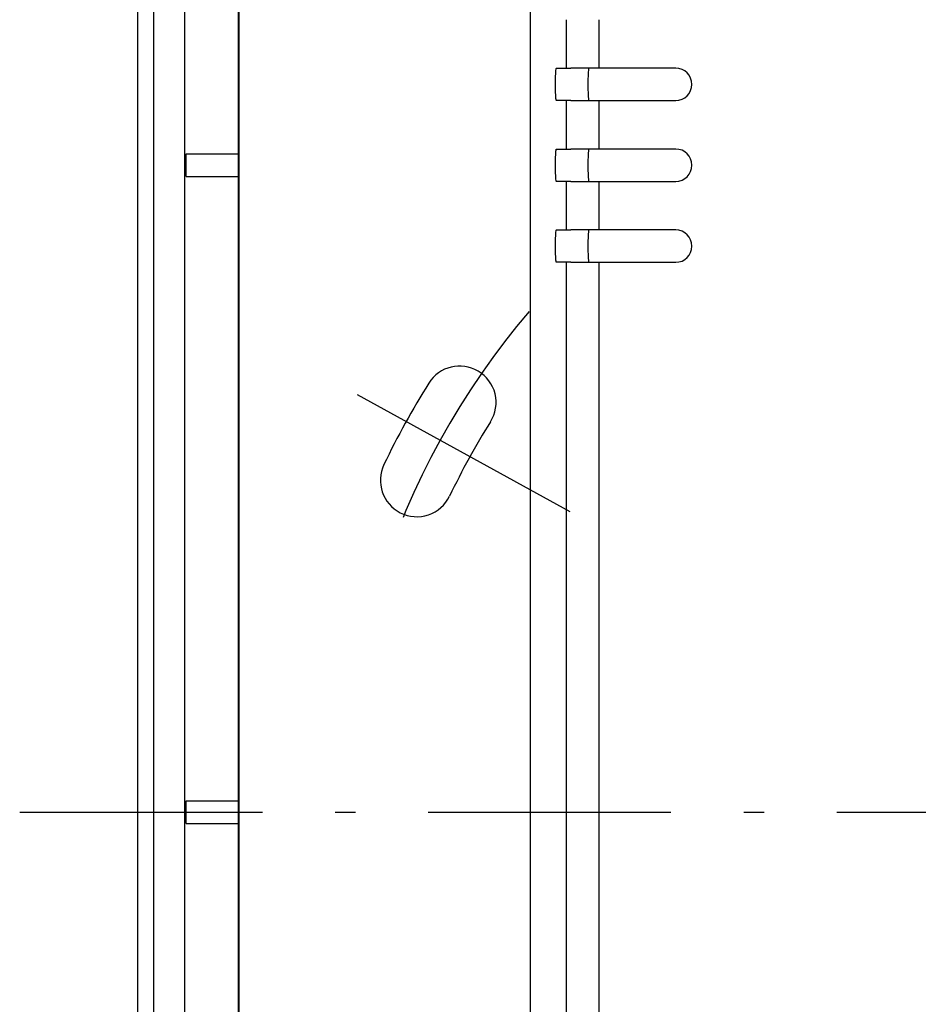
# Model space of a CAD drawing. Extents: x 30 to 833, y 30 to 544.
# Drawn here: x 430 to 485, y 342 to 403 of the extents above; entities that cross this region are included whole.
import ezdxf

# ---------------------------------------------------------------- set-up
doc = ezdxf.new("R2010")
doc.units = 0
doc.header["$LTSCALE"] = 0.5
doc.header["$MEASUREMENT"] = 0
doc.linetypes.add('CENTER', pattern=[50.5, 30, -9, 2.5, -9])
doc.layers.get('0').update_dxf_attribs({"linetype": 'CONTINUOUS'})
doc.layers.add('1', color=7, linetype='CONTINUOUS')

# ---------------------------------------------------------------- blocks, each defined once
blk = doc.blocks.new('*G61')
at = {"layer": '1', "color": 7, "linetype": 'CONTINUOUS'}
for p, q in [((463.075743, 398.473351), (463.07495, 398.647002)), ((463.078109, 398.304979), (463.075743, 398.473351)), ((463.081972, 398.147001), (463.078109, 398.304979)), ((463.087209, 398.004214), (463.081972, 398.147001)), ((463.093669, 397.880955), (463.087209, 398.004214)), ((463.101153, 397.780976), (463.093669, 397.880955)), ((463.109431, 397.707308), (463.101153, 397.780976)), ((463.118256, 397.662191), (463.109431, 397.707308)), ((463.127357, 397.647), (463.118256, 397.662191))]:
    blk.add_line(p, q, dxfattribs=at)
blk = doc.blocks.new('*G62')
at = {"layer": '1', "color": 7, "linetype": 'CONTINUOUS'}
for p, q in [((465.077692, 398.647002), (465.078489, 398.473351)), ((465.078489, 398.473351), (465.080854, 398.304979)), ((465.080854, 398.304979), (465.084714, 398.147001)), ((465.084714, 398.147001), (465.089955, 398.004214)), ((465.089955, 398.004214), (465.096415, 397.880955)), ((465.096415, 397.880955), (465.103899, 397.780976)), ((465.103899, 397.780976), (465.112177, 397.707308)), ((465.112177, 397.707308), (465.121002, 397.662191)), ((465.121002, 397.662191), (465.130103, 397.647))]:
    blk.add_line(p, q, dxfattribs=at)
blk = doc.blocks.new('*G63')
at = {"layer": '1', "color": 7, "linetype": 'CONTINUOUS'}
for p, q in [((463.087209, 399.289789), (463.093669, 399.413044)), ((463.093669, 399.413044), (463.101153, 399.513024)), ((463.101153, 399.513024), (463.109431, 399.586691)), ((463.109431, 399.586691), (463.118256, 399.631808)), ((463.118256, 399.631808), (463.127357, 399.647)), ((463.07495, 398.647002), (463.075743, 398.820649)), ((463.075743, 398.820649), (463.078109, 398.989021)), ((463.078109, 398.989021), (463.081972, 399.146999)), ((463.081972, 399.146999), (463.087209, 399.289789))]:
    blk.add_line(p, q, dxfattribs=at)
blk = doc.blocks.new('*G64')
at = {"layer": '1', "color": 7, "linetype": 'CONTINUOUS'}
for p, q in [((465.096415, 399.413044), (465.089955, 399.289789)), ((465.103899, 399.513024), (465.096415, 399.413044)), ((465.112177, 399.586691), (465.103899, 399.513024)), ((465.121002, 399.631808), (465.112177, 399.586691)), ((465.130103, 399.647), (465.121002, 399.631808)), ((465.078489, 398.820649), (465.077692, 398.647002)), ((465.080854, 398.989021), (465.078489, 398.820649)), ((465.084714, 399.146999), (465.080854, 398.989021)), ((465.089955, 399.289789), (465.084714, 399.146999))]:
    blk.add_line(p, q, dxfattribs=at)
blk = doc.blocks.new('*G65')
at = {"layer": '1', "color": 7, "linetype": 'CONTINUOUS'}
for p, q in [((463.093669, 394.413045), (463.101153, 394.513025)), ((463.101153, 394.513025), (463.109431, 394.586692)), ((463.109431, 394.586692), (463.118256, 394.631809)), ((463.118256, 394.631809), (463.127357, 394.647001)), ((463.075743, 393.82065), (463.078109, 393.989022)), ((463.078109, 393.989022), (463.081972, 394.147)), ((463.081972, 394.147), (463.087209, 394.289787)), ((463.087209, 394.289787), (463.093669, 394.413045)), ((463.07495, 393.646999), (463.075743, 393.82065))]:
    blk.add_line(p, q, dxfattribs=at)
blk = doc.blocks.new('*G66')
at = {"layer": '1', "color": 7, "linetype": 'CONTINUOUS'}
for p, q in [((463.075743, 393.473352), (463.07495, 393.646999)), ((463.078109, 393.30498), (463.075743, 393.473352)), ((463.081972, 393.147002), (463.078109, 393.30498)), ((463.087209, 393.004211), (463.081972, 393.147002)), ((463.093669, 392.880956), (463.087209, 393.004211)), ((463.101153, 392.780973), (463.093669, 392.880956)), ((463.109431, 392.707306), (463.101153, 392.780973)), ((463.118256, 392.662193), (463.109431, 392.707306)), ((463.127357, 392.647001), (463.118256, 392.662193))]:
    blk.add_line(p, q, dxfattribs=at)
blk = doc.blocks.new('*G67')
at = {"layer": '1', "color": 7, "linetype": 'CONTINUOUS'}
for p, q in [((465.077692, 393.646999), (465.078489, 393.473352)), ((465.078489, 393.473352), (465.080854, 393.30498)), ((465.080854, 393.30498), (465.084714, 393.147002)), ((465.084714, 393.147002), (465.089955, 393.004211)), ((465.089955, 393.004211), (465.096415, 392.880956)), ((465.096415, 392.880956), (465.103899, 392.780973)), ((465.103899, 392.780973), (465.112177, 392.707306)), ((465.112177, 392.707306), (465.121002, 392.662193)), ((465.121002, 392.662193), (465.130103, 392.647001))]:
    blk.add_line(p, q, dxfattribs=at)
blk = doc.blocks.new('*G68')
at = {"layer": '1', "color": 7, "linetype": 'CONTINUOUS'}
for p, q in [((465.103899, 394.513025), (465.096415, 394.413045)), ((465.112177, 394.586692), (465.103899, 394.513025)), ((465.121002, 394.631809), (465.112177, 394.586692)), ((465.130103, 394.647001), (465.121002, 394.631809)), ((465.080854, 393.989022), (465.078489, 393.82065)), ((465.084714, 394.147), (465.080854, 393.989022)), ((465.089955, 394.289787), (465.084714, 394.147)), ((465.096415, 394.413045), (465.089955, 394.289787)), ((465.078489, 393.82065), (465.077692, 393.646999))]:
    blk.add_line(p, q, dxfattribs=at)
blk = doc.blocks.new('*G69')
at = {"layer": '1', "color": 7, "linetype": 'CONTINUOUS'}
for p, q in [((463.101153, 389.513026), (463.109431, 389.586693)), ((463.109431, 389.586693), (463.118256, 389.631807)), ((463.118256, 389.631807), (463.127357, 389.646998)), ((463.075743, 388.820647), (463.078109, 388.989019)), ((463.078109, 388.989019), (463.081972, 389.147001)), ((463.081972, 389.147001), (463.087209, 389.289788)), ((463.087209, 389.289788), (463.093669, 389.413043)), ((463.093669, 389.413043), (463.101153, 389.513026)), ((463.07495, 388.647), (463.075743, 388.820647))]:
    blk.add_line(p, q, dxfattribs=at)
blk = doc.blocks.new('*G70')
at = {"layer": '1', "color": 7, "linetype": 'CONTINUOUS'}
for p, q in [((463.075743, 388.473353), (463.07495, 388.647)), ((463.078109, 388.304981), (463.075743, 388.473353)), ((463.081972, 388.146999), (463.078109, 388.304981)), ((463.087209, 388.004212), (463.081972, 388.146999)), ((463.093669, 387.880954), (463.087209, 388.004212)), ((463.101153, 387.780974), (463.093669, 387.880954)), ((463.109431, 387.707307), (463.101153, 387.780974)), ((463.118256, 387.662194), (463.109431, 387.707307)), ((463.127357, 387.647002), (463.118256, 387.662194))]:
    blk.add_line(p, q, dxfattribs=at)
blk = doc.blocks.new('*G71')
at = {"layer": '1', "color": 7, "linetype": 'CONTINUOUS'}
for p, q in [((465.112177, 389.586693), (465.103899, 389.513026)), ((465.121002, 389.631807), (465.112177, 389.586693)), ((465.130103, 389.646998), (465.121002, 389.631807)), ((465.080854, 388.989019), (465.078489, 388.820647)), ((465.084714, 389.147001), (465.080854, 388.989019)), ((465.089955, 389.289788), (465.084714, 389.147001)), ((465.096415, 389.413043), (465.089955, 389.289788)), ((465.103899, 389.513026), (465.096415, 389.413043)), ((465.078489, 388.820647), (465.077692, 388.647))]:
    blk.add_line(p, q, dxfattribs=at)
blk = doc.blocks.new('*G72')
at = {"layer": '1', "color": 7, "linetype": 'CONTINUOUS'}
for p, q in [((465.077692, 388.647), (465.078489, 388.473353)), ((465.078489, 388.473353), (465.080854, 388.304981)), ((465.080854, 388.304981), (465.084714, 388.146999)), ((465.084714, 388.146999), (465.089955, 388.004212)), ((465.089955, 388.004212), (465.096415, 387.880954)), ((465.096415, 387.880954), (465.103899, 387.780974)), ((465.103899, 387.780974), (465.112177, 387.707307)), ((465.112177, 387.707307), (465.121002, 387.662194)), ((465.121002, 387.662194), (465.130103, 387.647002))]:
    blk.add_line(p, q, dxfattribs=at)

msp = doc.modelspace()

# ---------------------------------------------------------------- linework, layer by layer
at = {"layer": '1', "color": 7, "linetype": 'CONTINUOUS'}
for p, q in [((437.252715, 243.147), (437.252715, 464.147001)), ((438.252715, 243.147), (438.252715, 464.146995)), ((440.152715, 464.146995), (440.152715, 243.147)), ((443.471814, 461.730823), (443.471814, 242.262592)), ((443.505649, 458.649928), (443.505649, 242.150625)), ((461.502717, 442.649743), (461.502717, 282.644257)), ((463.76174, 399.642578), (463.76174, 402.642578)), ((465.758999, 402.642578), (465.758999, 399.642578)), ((463.127357, 399.647), (464.023774, 399.647)), ((466.021033, 399.647), (464.023774, 399.647)), ((470.502715, 399.647), (466.021033, 399.647)), ((464.023774, 397.647), (463.127357, 397.647)), ((463.76174, 394.642578), (463.76174, 397.642578)), ((464.023774, 397.647), (466.021033, 397.647)), ((465.758999, 397.642578), (465.758999, 394.642578)), ((466.021033, 397.647), (470.502715, 397.647)), ((463.127357, 394.647001), (464.023774, 394.647)), ((466.021033, 394.647), (464.023774, 394.647)), ((470.502715, 394.647), (466.021033, 394.647)), ((440.254544, 392.946996), (440.254544, 394.346998)), ((440.254544, 394.346998), (443.505649, 394.346998)), ((440.254544, 392.946996), (443.505649, 392.946996)), ((464.023774, 392.647), (463.127357, 392.647001)), ((463.76174, 389.642578), (463.76174, 392.642578)), ((464.023774, 392.647), (466.021033, 392.647)), ((465.758999, 392.642578), (465.758999, 389.642578)), ((466.021033, 392.647), (470.502715, 392.647)), ((463.127357, 389.646998), (464.023774, 389.647)), ((466.021033, 389.647), (464.023774, 389.647)), ((470.502715, 389.647), (466.021033, 389.647)), ((464.023774, 387.647), (463.127357, 387.647002)), ((463.76174, 284.898848), (463.76174, 387.642578)), ((464.023774, 387.647), (466.021033, 387.647)), ((465.758999, 387.642578), (465.758999, 282.901598)), ((466.021033, 387.647), (470.502715, 387.647)), ((440.254544, 352.946998), (440.254544, 354.346999)), ((440.254544, 354.346999), (443.505649, 354.346999)), ((440.254544, 352.946998), (443.505649, 352.946998))]:
    msp.add_line(p, q, dxfattribs=at)
at = {"layer": '1', "color": 7, "linetype": 'CENTER'}
for p, q in [((463.970361, 372.221005), (448.840345, 380.55287)), ((429.960654, 353.647001), (562.25258, 353.647001))]:
    msp.add_line(p, q, dxfattribs=at)
at = {"layer": '1', "color": 7, "linetype": 'CONTINUOUS'}
for centre, radius, start, end in [((470.502715, 398.647), 1, 0, 90), ((470.502715, 398.647), 1, -90, 0), ((470.502715, 393.647), 1, 0, 90), ((470.502715, 393.647), 1, -90, 0), ((470.502715, 388.647), 1, 0, 90), ((470.502715, 388.647), 1, -90, 0), ((457.151934, 378.983902), 2.25, 59.48659, 147.873661), ((457.151934, 378.983902), 2.25, -32.126339, 59.48659), ((497.505649, 353.644206), 49.9, 147.873661, 154.487806), ((497.505649, 353.644206), 45.4, 147.873661, 154.487806), ((454.501827, 374.167213), 2.25, 154.487806, -117.125124), ((454.501827, 374.167213), 2.25, -117.125124, -25.512194)]:
    msp.add_arc(centre, radius, start, end, dxfattribs=at)
at = {"layer": '1', "color": 7, "linetype": 'CENTER'}
msp.add_arc((497.699303, 353.647001), 47.671271, 139.500889, 162.791228, dxfattribs=at)

# ---------------------------------------------------------------- block references
at = {"color": 7, "linetype": 'CONTINUOUS'}
for name in ['*G63', '*G64', '*G61', '*G62', '*G65', '*G68', '*G66', '*G67', '*G69', '*G71', '*G70', '*G72']:
    msp.add_blockref(name, (0, 0), dxfattribs=at)

doc.saveas('drawing.dxf')
